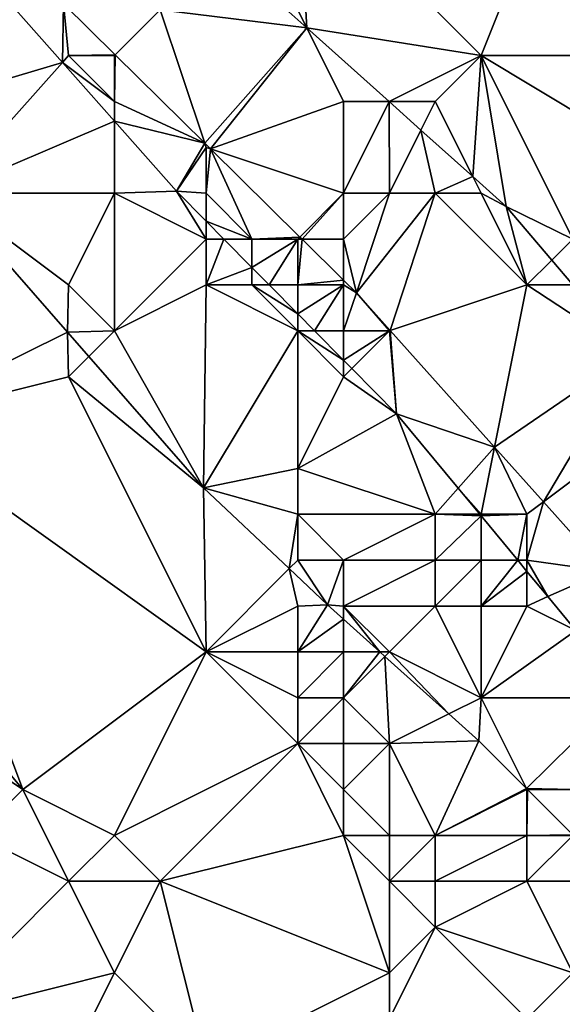
# Model space of a CAD drawing. Units: metres. Extents: x 71875 to 72500, y 357000 to 357500.
# Drawn here: x 72252 to 72264, y 357138 to 357160 of the extents above; entities that cross this region are included whole.
import ezdxf

# ---------------------------------------------------------------- set-up
doc = ezdxf.new("R2010")
doc.units = ezdxf.units.M
doc.layers.add('Terrain', color=15, linetype='Continuous')

msp = doc.modelspace()

# ---------------------------------------------------------------- linework, layer by layer
at = {"layer": 'Terrain'}
for points in [[(72264, 357164, 504.31), (72258, 357163, 502.27), (72262, 357159, 502.45), (72264, 357164, 504.31)], [(72264, 357164, 504.31), (72262, 357159, 502.45), (72268, 357159, 504.2), (72264, 357164, 504.31)], [(72258, 357163, 502.27), (72257, 357162, 501.91), (72258.196, 357159.608, 501.725), (72258, 357163, 502.27)], [(72258, 357163, 502.27), (72258.196, 357159.608, 501.725), (72262, 357159, 502.45), (72258, 357163, 502.27)], [(72257, 357162, 501.91), (72256.303, 357161.303, 501.643), (72258.196, 357159.608, 501.725), (72257, 357162, 501.91)], [(72255, 357160, 501.67), (72258.196, 357159.608, 501.725), (72256.303, 357161.303, 501.643), (72255, 357160, 501.67)], [(72250.988, 357160.965, 501.3), (72250, 357158, 499.22), (72252.866, 357158.85, 501.376), (72250.988, 357160.965, 501.3)], [(72250.988, 357160.965, 501.3), (72252.866, 357158.85, 501.376), (72252.888, 357160.128, 501.241), (72250.988, 357160.965, 501.3)], [(72252.866, 357158.85, 501.376), (72253, 357159, 501.22), (72252.888, 357160.128, 501.241), (72252.866, 357158.85, 501.376)], [(72255, 357160, 501.67), (72252.888, 357160.128, 501.241), (72254.016, 357159.016, 501.301), (72255, 357160, 501.67)], [(72253, 357159, 501.22), (72254.016, 357159.016, 501.301), (72252.888, 357160.128, 501.241), (72253, 357159, 501.22)], [(72255, 357160, 501.67), (72254.016, 357159.016, 501.301), (72255.97, 357157.091, 501.406), (72255, 357160, 501.67)], [(72255, 357160, 501.67), (72255.97, 357157.091, 501.406), (72258.196, 357159.608, 501.725), (72255, 357160, 501.67)], [(72258.196, 357159.608, 501.725), (72255.97, 357157.091, 501.406), (72256.094, 357156.969, 501.412), (72258.196, 357159.608, 501.725)], [(72259, 357158, 501.84), (72258.196, 357159.608, 501.725), (72256.094, 357156.969, 501.412), (72259, 357158, 501.84)], [(72262, 357159, 502.45), (72258.196, 357159.608, 501.725), (72259.991, 357158, 501.803), (72262, 357159, 502.45)], [(72259, 357158, 501.84), (72259.991, 357158, 501.803), (72258.196, 357159.608, 501.725), (72259, 357158, 501.84)], [(72250.32, 357156, 498.773), (72252.866, 357158.85, 501.376), (72250, 357158, 499.22), (72250.32, 357156, 498.773)], [(72250.32, 357156, 498.773), (72254, 357157.573, 501.422), (72252.866, 357158.85, 501.376), (72250.32, 357156, 498.773)], [(72252.866, 357158.85, 501.376), (72254, 357158, 501.33), (72253, 357159, 501.22), (72252.866, 357158.85, 501.376)], [(72252.866, 357158.85, 501.376), (72254, 357157.573, 501.422), (72254, 357158, 501.33), (72252.866, 357158.85, 501.376)], [(72253, 357159, 501.22), (72254, 357159, 501.51), (72254.016, 357159.016, 501.301), (72253, 357159, 501.22)], [(72253, 357159, 501.22), (72254, 357158, 501.33), (72254, 357159, 501.51), (72253, 357159, 501.22)], [(72254, 357159, 501.51), (72254, 357158, 501.33), (72254.016, 357159.016, 501.301), (72254, 357159, 501.51)], [(72254, 357158, 501.33), (72255.97, 357157.091, 501.406), (72254.016, 357159.016, 501.301), (72254, 357158, 501.33)], [(72262, 357159, 502.45), (72259.991, 357158, 501.803), (72261, 357158, 502.01), (72262, 357159, 502.45)], [(72262, 357159, 502.45), (72261, 357158, 502.01), (72261.818, 357156.363, 501.882), (72262, 357159, 502.45)], [(72262.543, 357155.714, 501.914), (72262, 357159, 502.45), (72261.818, 357156.363, 501.882), (72262.543, 357155.714, 501.914)], [(72264, 357155, 502.1), (72267, 357156, 503.11), (72262, 357159, 502.45), (72264, 357155, 502.1)], [(72264, 357155, 502.1), (72262, 357159, 502.45), (72262.543, 357155.714, 501.914), (72264, 357155, 502.1)], [(72267, 357156, 503.11), (72268, 357159, 504.2), (72262, 357159, 502.45), (72267, 357156, 503.11)], [(72254, 357157.573, 501.422), (72255.97, 357157.091, 501.406), (72254, 357158, 501.33), (72254, 357157.573, 501.422)], [(72259, 357156, 501.83), (72259, 357158, 501.84), (72256.094, 357156.969, 501.412), (72259, 357156, 501.83)], [(72259, 357156, 501.83), (72260, 357156, 501.81), (72259.991, 357158, 501.803), (72259, 357156, 501.83)], [(72259, 357156, 501.83), (72259.991, 357158, 501.803), (72259, 357158, 501.84), (72259, 357156, 501.83)], [(72260, 357156, 501.81), (72260.688, 357157.376, 501.833), (72259.991, 357158, 501.803), (72260, 357156, 501.81)], [(72261, 357158, 502.01), (72259.991, 357158, 501.803), (72260.688, 357157.376, 501.833), (72261, 357158, 502.01)], [(72261, 357158, 502.01), (72260.688, 357157.376, 501.833), (72261.818, 357156.363, 501.882), (72261, 357158, 502.01)], [(72254, 357156, 500.62), (72254, 357157.573, 501.422), (72250.32, 357156, 498.773), (72254, 357156, 500.62)], [(72254, 357156, 500.62), (72255.357, 357156.044, 501.477), (72254, 357157.573, 501.422), (72254, 357156, 500.62)], [(72255.357, 357156.044, 501.477), (72255.97, 357157.091, 501.406), (72254, 357157.573, 501.422), (72255.357, 357156.044, 501.477)], [(72260, 357156, 501.81), (72261, 357156, 501.81), (72260.688, 357157.376, 501.833), (72260, 357156, 501.81)], [(72261, 357156, 501.81), (72261.818, 357156.363, 501.882), (72260.688, 357157.376, 501.833), (72261, 357156, 501.81)], [(72255.357, 357156.044, 501.477), (72256, 357157, 501.66), (72255.97, 357157.091, 501.406), (72255.357, 357156.044, 501.477)], [(72255.357, 357156.044, 501.477), (72256, 357156, 501.49), (72256, 357157, 501.66), (72255.357, 357156.044, 501.477)], [(72256, 357157, 501.66), (72256.094, 357156.969, 501.412), (72255.97, 357157.091, 501.406), (72256, 357157, 501.66)], [(72256, 357156, 501.49), (72256.094, 357156.969, 501.412), (72256, 357157, 501.66), (72256, 357156, 501.49)], [(72256, 357156, 501.49), (72257, 357155, 501.52), (72256.094, 357156.969, 501.412), (72256, 357156, 501.49)], [(72259, 357156, 501.83), (72256.094, 357156.969, 501.412), (72258.045, 357155.045, 501.517), (72259, 357156, 501.83)], [(72257, 357155, 501.52), (72258.045, 357155.045, 501.517), (72256.094, 357156.969, 501.412), (72257, 357155, 501.52)], [(72261, 357156, 501.81), (72262, 357156, 501.87), (72261.818, 357156.363, 501.882), (72261, 357156, 501.81)], [(72262, 357156, 501.87), (72262.543, 357155.714, 501.914), (72261.818, 357156.363, 501.882), (72262, 357156, 501.87)], [(72254, 357156, 500.62), (72256, 357155, 501.17), (72255.357, 357156.044, 501.477), (72254, 357156, 500.62)], [(72255.357, 357156.044, 501.477), (72256, 357155, 501.17), (72256, 357155.394, 501.504), (72255.357, 357156.044, 501.477)], [(72255.357, 357156.044, 501.477), (72256, 357155.394, 501.504), (72256, 357156, 501.49), (72255.357, 357156.044, 501.477)], [(72249, 357151, 496.72), (72252.975, 357152.969, 498.817), (72250.32, 357156, 498.773), (72249, 357151, 496.72)], [(72254, 357156, 500.62), (72250.32, 357156, 498.773), (72253, 357154, 499.13), (72254, 357156, 500.62)], [(72253, 357154, 499.13), (72250.32, 357156, 498.773), (72252.975, 357152.969, 498.817), (72253, 357154, 499.13)], [(72254, 357156, 500.62), (72253, 357154, 499.13), (72254, 357153, 499.14), (72254, 357156, 500.62)], [(72254, 357156, 500.62), (72254, 357153, 499.14), (72256, 357155, 501.17), (72254, 357156, 500.62)], [(72256, 357156, 501.49), (72256, 357155.394, 501.504), (72257, 357155, 501.52), (72256, 357156, 501.49)], [(72259, 357156, 501.83), (72258.045, 357155.045, 501.517), (72258.092, 357155, 501.519), (72259, 357156, 501.83)], [(72259, 357156, 501.83), (72258.092, 357155, 501.519), (72259, 357155, 501.81), (72259, 357156, 501.83)], [(72259, 357156, 501.83), (72259, 357155, 501.81), (72260, 357156, 501.81), (72259, 357156, 501.83)], [(72260, 357156, 501.81), (72259, 357155, 501.81), (72259.284, 357153.825, 501.583), (72260, 357156, 501.81)], [(72260, 357156, 501.81), (72259.284, 357153.825, 501.583), (72261, 357156, 501.81), (72260, 357156, 501.81)], [(72261, 357156, 501.81), (72259.284, 357153.825, 501.583), (72260.018, 357153.006, 501.597), (72261, 357156, 501.81)], [(72261, 357156, 501.81), (72260.018, 357153.006, 501.597), (72263, 357154, 501.88), (72261, 357156, 501.81)], [(72261, 357156, 501.81), (72263, 357154, 501.88), (72262, 357156, 501.87), (72261, 357156, 501.81)], [(72262, 357156, 501.87), (72263, 357154, 501.88), (72262.543, 357155.714, 501.914), (72262, 357156, 501.87)], [(72264, 357155, 502.1), (72262.543, 357155.714, 501.914), (72263.542, 357154.542, 501.927), (72264, 357155, 502.1)], [(72263, 357154, 501.88), (72263.542, 357154.542, 501.927), (72262.543, 357155.714, 501.914), (72263, 357154, 501.88)], [(72256, 357155, 501.17), (72256.389, 357155, 501.52), (72256, 357155.394, 501.504), (72256, 357155, 501.17)], [(72257, 357155, 501.52), (72256, 357155.394, 501.504), (72256.389, 357155, 501.52), (72257, 357155, 501.52)], [(72254, 357153, 499.14), (72256, 357154, 500.73), (72256, 357155, 501.17), (72254, 357153, 499.14)], [(72256, 357155, 501.17), (72256, 357154, 500.73), (72256.389, 357155, 501.52), (72256, 357155, 501.17)], [(72256, 357154, 500.73), (72257, 357154.382, 501.545), (72256.389, 357155, 501.52), (72256, 357154, 500.73)], [(72257, 357155, 501.52), (72256.389, 357155, 501.52), (72257, 357154.382, 501.545), (72257, 357155, 501.52)], [(72257, 357155, 501.52), (72258, 357155, 501.72), (72258.045, 357155.045, 501.517), (72257, 357155, 501.52)], [(72257, 357155, 501.52), (72257, 357154.382, 501.545), (72258, 357155, 501.72), (72257, 357155, 501.52)], [(72258, 357155, 501.72), (72257, 357154.382, 501.545), (72257.378, 357154, 501.56), (72258, 357155, 501.72)], [(72258, 357155, 501.72), (72257.378, 357154, 501.56), (72258, 357154, 501.53), (72258, 357155, 501.72)], [(72258, 357155, 501.72), (72258.092, 357155, 501.519), (72258.045, 357155.045, 501.517), (72258, 357155, 501.72)], [(72258, 357155, 501.72), (72258, 357154, 501.53), (72258.092, 357155, 501.519), (72258, 357155, 501.72)], [(72258, 357154, 501.53), (72259, 357154.105, 501.568), (72258.092, 357155, 501.519), (72258, 357154, 501.53)], [(72259, 357155, 501.81), (72258.092, 357155, 501.519), (72259, 357154.105, 501.568), (72259, 357155, 501.81)], [(72259, 357155, 501.81), (72259, 357154.105, 501.568), (72259.284, 357153.825, 501.583), (72259, 357155, 501.81)], [(72264, 357155, 502.1), (72263.542, 357154.542, 501.927), (72264, 357154.005, 501.934), (72264, 357155, 502.1)], [(72263, 357154, 501.88), (72264, 357154.005, 501.934), (72263.542, 357154.542, 501.927), (72263, 357154, 501.88)], [(72256, 357154, 500.73), (72257, 357154, 501.19), (72257, 357154.382, 501.545), (72256, 357154, 500.73)], [(72257, 357154, 501.19), (72257.378, 357154, 501.56), (72257, 357154.382, 501.545), (72257, 357154, 501.19)], [(72258, 357154, 501.53), (72259, 357154, 501.74), (72259, 357154.105, 501.568), (72258, 357154, 501.53)], [(72259, 357154, 501.74), (72259.284, 357153.825, 501.583), (72259, 357154.105, 501.568), (72259, 357154, 501.74)], [(72253, 357154, 499.13), (72252.975, 357152.969, 498.817), (72254, 357153, 499.14), (72253, 357154, 499.13)], [(72254, 357153, 499.14), (72255.945, 357149.58, 498.874), (72256, 357154, 500.73), (72254, 357153, 499.14)], [(72256, 357154, 500.73), (72255.945, 357149.58, 498.874), (72258, 357153, 501.23), (72256, 357154, 500.73)], [(72256, 357154, 500.73), (72258, 357153, 501.23), (72257, 357154, 501.19), (72256, 357154, 500.73)], [(72257, 357154, 501.19), (72258, 357153, 501.23), (72258, 357153.371, 501.586), (72257, 357154, 501.19)], [(72257, 357154, 501.19), (72258, 357153.371, 501.586), (72257.378, 357154, 501.56), (72257, 357154, 501.19)], [(72258, 357154, 501.53), (72257.378, 357154, 501.56), (72258, 357153.371, 501.586), (72258, 357154, 501.53)], [(72258, 357154, 501.53), (72258, 357153.371, 501.586), (72259, 357154, 501.74), (72258, 357154, 501.53)], [(72259, 357154, 501.74), (72258, 357153.371, 501.586), (72258.366, 357153, 501.601), (72259, 357154, 501.74)], [(72259, 357154, 501.74), (72258.366, 357153, 501.601), (72259, 357153, 501.57), (72259, 357154, 501.74)], [(72259, 357154, 501.74), (72259, 357153, 501.57), (72259.284, 357153.825, 501.583), (72259, 357154, 501.74)], [(72263, 357154, 501.88), (72260.018, 357153.006, 501.597), (72262.293, 357150.466, 501.64), (72263, 357154, 501.88)], [(72263, 357154, 501.88), (72262.293, 357150.466, 501.64), (72265.277, 357152.506, 501.951), (72263, 357154, 501.88)], [(72263, 357154, 501.88), (72264, 357154, 501.98), (72264, 357154.005, 501.934), (72263, 357154, 501.88)], [(72263, 357154, 501.88), (72265.277, 357152.506, 501.951), (72264, 357154, 501.98), (72263, 357154, 501.88)], [(72259, 357153, 501.57), (72260, 357153, 501.78), (72259.284, 357153.825, 501.583), (72259, 357153, 501.57)], [(72260, 357153, 501.78), (72260.018, 357153.006, 501.597), (72259.284, 357153.825, 501.583), (72260, 357153, 501.78)], [(72258, 357153, 501.23), (72258.366, 357153, 501.601), (72258, 357153.371, 501.586), (72258, 357153, 501.23)], [(72253, 357152, 498.31), (72252.975, 357152.969, 498.817), (72249, 357151, 496.72), (72253, 357152, 498.31)], [(72254, 357153, 499.14), (72252.975, 357152.969, 498.817), (72253.439, 357152.439, 498.826), (72254, 357153, 499.14)], [(72253, 357152, 498.31), (72253.439, 357152.439, 498.826), (72252.975, 357152.969, 498.817), (72253, 357152, 498.31)], [(72254, 357153, 499.14), (72253.439, 357152.439, 498.826), (72255.945, 357149.58, 498.874), (72254, 357153, 499.14)], [(72258, 357153, 501.23), (72255.945, 357149.58, 498.874), (72258, 357150, 499.89), (72258, 357153, 501.23)], [(72258, 357153, 501.23), (72258, 357150, 499.89), (72259, 357152, 501.27), (72258, 357153, 501.23)], [(72258, 357153, 501.23), (72259, 357152, 501.27), (72259, 357152.359, 501.627), (72258, 357153, 501.23)], [(72258, 357153, 501.23), (72259, 357152.359, 501.627), (72258.366, 357153, 501.601), (72258, 357153, 501.23)], [(72259, 357153, 501.57), (72258.366, 357153, 501.601), (72259, 357152.359, 501.627), (72259, 357153, 501.57)], [(72259, 357153, 501.57), (72259, 357152.359, 501.627), (72260, 357153, 501.78), (72259, 357153, 501.57)], [(72260, 357153, 501.78), (72259, 357152.359, 501.627), (72259.179, 357152.179, 501.635), (72260, 357153, 501.78)], [(72260, 357153, 501.78), (72259.179, 357152.179, 501.635), (72260.153, 357151.193, 501.675), (72260, 357153, 501.78)], [(72260, 357153, 501.78), (72260.153, 357151.193, 501.675), (72260.018, 357153.006, 501.597), (72260, 357153, 501.78)], [(72260.153, 357151.193, 501.675), (72262.293, 357150.466, 501.64), (72260.018, 357153.006, 501.597), (72260.153, 357151.193, 501.675)], [(72253, 357152, 498.31), (72255.945, 357149.58, 498.874), (72253.439, 357152.439, 498.826), (72253, 357152, 498.31)], [(72265.277, 357152.506, 501.951), (72262.293, 357150.466, 501.64), (72263.363, 357149.272, 501.66), (72265.277, 357152.506, 501.951)], [(72266.212, 357151.409, 501.963), (72265.277, 357152.506, 501.951), (72263.363, 357149.272, 501.66), (72266.212, 357151.409, 501.963)], [(72259, 357152, 501.27), (72259.179, 357152.179, 501.635), (72259, 357152.359, 501.627), (72259, 357152, 501.27)], [(72259, 357152, 501.27), (72260.153, 357151.193, 501.675), (72259.179, 357152.179, 501.635), (72259, 357152, 501.27)], [(72253, 357152, 498.31), (72249, 357151, 496.72), (72256, 357146, 497.46), (72253, 357152, 498.31)], [(72253, 357152, 498.31), (72256, 357146, 497.46), (72255.945, 357149.58, 498.874), (72253, 357152, 498.31)], [(72259, 357152, 501.27), (72258, 357150, 499.89), (72260.153, 357151.193, 501.675), (72259, 357152, 501.27)], [(72266.212, 357151.409, 501.963), (72263.363, 357149.272, 501.66), (72264.715, 357147.763, 501.686), (72266.212, 357151.409, 501.963)], [(72258, 357150, 499.89), (72261, 357149, 500.88), (72260.153, 357151.193, 501.675), (72258, 357150, 499.89)], [(72261.5, 357149.567, 501.671), (72260.153, 357151.193, 501.675), (72261, 357149, 500.88), (72261.5, 357149.567, 501.671)], [(72261.5, 357149.567, 501.671), (72262.293, 357150.466, 501.64), (72260.153, 357151.193, 501.675), (72261.5, 357149.567, 501.671)], [(72249, 357151, 496.72), (72247, 357149, 495.9), (72252, 357143, 495.47), (72249, 357151, 496.72)], [(72249, 357151, 496.72), (72252, 357143, 495.47), (72256, 357146, 497.46), (72249, 357151, 496.72)], [(72261.5, 357149.567, 501.671), (72262, 357149, 501.47), (72262.293, 357150.466, 501.64), (72261.5, 357149.567, 501.671)], [(72262, 357149, 501.47), (72263, 357149, 501.83), (72262.293, 357150.466, 501.64), (72262, 357149, 501.47)], [(72263, 357149, 501.83), (72263.363, 357149.272, 501.66), (72262.293, 357150.466, 501.64), (72263, 357149, 501.83)], [(72258, 357150, 499.89), (72255.945, 357149.58, 498.874), (72258, 357149, 499.36), (72258, 357150, 499.89)], [(72258, 357150, 499.89), (72258, 357149, 499.36), (72261, 357149, 500.88), (72258, 357150, 499.89)], [(72258, 357149, 499.36), (72255.945, 357149.58, 498.874), (72257.815, 357147.815, 498.916), (72258, 357149, 499.36)], [(72257.815, 357147.815, 498.916), (72255.945, 357149.58, 498.874), (72256, 357146, 497.46), (72257.815, 357147.815, 498.916)], [(72261.5, 357149.567, 501.671), (72261, 357149, 500.88), (72261.97, 357149, 501.669), (72261.5, 357149.567, 501.671)], [(72261.5, 357149.567, 501.671), (72261.97, 357149, 501.669), (72262, 357149, 501.47), (72261.5, 357149.567, 501.671)], [(72263, 357149, 501.83), (72263, 357148, 501.59), (72263.363, 357149.272, 501.66), (72263, 357149, 501.83)], [(72263, 357148, 501.59), (72264.715, 357147.763, 501.686), (72263.363, 357149.272, 501.66), (72263, 357148, 501.59)], [(72247, 357149, 495.9), (72246, 357147, 495.18), (72252, 357143, 495.47), (72247, 357149, 495.9)], [(72258, 357149, 499.36), (72257.815, 357147.815, 498.916), (72258, 357148, 498.88), (72258, 357149, 499.36)], [(72258, 357149, 499.36), (72258, 357148, 498.88), (72259, 357148, 499.27), (72258, 357149, 499.36)], [(72258, 357149, 499.36), (72259, 357148, 499.27), (72261, 357149, 500.88), (72258, 357149, 499.36)], [(72261, 357149, 500.88), (72259, 357148, 499.27), (72261, 357148, 500.42), (72261, 357149, 500.88)], [(72261.97, 357149, 501.669), (72261, 357149, 500.88), (72262, 357148.963, 501.669), (72261.97, 357149, 501.669)], [(72262, 357148.963, 501.669), (72261, 357149, 500.88), (72261, 357148, 500.42), (72262, 357148.963, 501.669)], [(72262, 357148.963, 501.669), (72261, 357148, 500.42), (72262, 357148, 501.1), (72262, 357148.963, 501.669)], [(72261.97, 357149, 501.669), (72262, 357148.963, 501.669), (72262, 357149, 501.47), (72261.97, 357149, 501.669)], [(72262, 357148.963, 501.669), (72262.798, 357148, 501.666), (72263, 357149, 501.83), (72262, 357148.963, 501.669)], [(72262, 357148.963, 501.669), (72263, 357149, 501.83), (72262, 357149, 501.47), (72262, 357148.963, 501.669)], [(72262, 357148.963, 501.669), (72262, 357148, 501.1), (72262.798, 357148, 501.666), (72262, 357148.963, 501.669)], [(72262.798, 357148, 501.666), (72263, 357148, 501.59), (72263, 357149, 501.83), (72262.798, 357148, 501.666)], [(72257.815, 357147.815, 498.916), (72258.65, 357147.028, 498.935), (72258, 357148, 498.88), (72257.815, 357147.815, 498.916)], [(72258.65, 357147.028, 498.935), (72259, 357148, 499.27), (72258, 357148, 498.88), (72258.65, 357147.028, 498.935)], [(72258.65, 357147.028, 498.935), (72259, 357147, 498.81), (72259, 357148, 499.27), (72258.65, 357147.028, 498.935)], [(72259, 357148, 499.27), (72259, 357147, 498.81), (72261, 357148, 500.42), (72259, 357148, 499.27)], [(72261, 357148, 500.42), (72259, 357147, 498.81), (72261, 357147, 499.94), (72261, 357148, 500.42)], [(72261, 357148, 500.42), (72261, 357147, 499.94), (72262, 357148, 501.1), (72261, 357148, 500.42)], [(72262, 357148, 501.1), (72261, 357147, 499.94), (72262, 357147, 500.64), (72262, 357148, 501.1)], [(72262.798, 357148, 501.666), (72262, 357148, 501.1), (72262, 357147, 500.64), (72262.798, 357148, 501.666)], [(72262.798, 357148, 501.666), (72262, 357147, 500.64), (72263, 357147.756, 501.666), (72262.798, 357148, 501.666)], [(72262.798, 357148, 501.666), (72263, 357147.756, 501.666), (72263, 357148, 501.59), (72262.798, 357148, 501.666)], [(72263, 357147.756, 501.666), (72263.458, 357147.204, 501.664), (72263, 357148, 501.59), (72263, 357147.756, 501.666)], [(72263.458, 357147.204, 501.664), (72264.715, 357147.763, 501.686), (72263, 357148, 501.59), (72263.458, 357147.204, 501.664)], [(72257.815, 357147.815, 498.916), (72256, 357146, 497.46), (72258, 357147, 498.43), (72257.815, 357147.815, 498.916)], [(72257.815, 357147.815, 498.916), (72258, 357147, 498.43), (72258.65, 357147.028, 498.935), (72257.815, 357147.815, 498.916)], [(72263, 357147.756, 501.666), (72262, 357147, 500.64), (72263, 357147, 501.19), (72263, 357147.756, 501.666)], [(72263, 357147.756, 501.666), (72263, 357147, 501.19), (72263.458, 357147.204, 501.664), (72263, 357147.756, 501.666)], [(72263.458, 357147.204, 501.664), (72264.069, 357146.465, 501.662), (72264.715, 357147.763, 501.686), (72263.458, 357147.204, 501.664)], [(72258.65, 357147.028, 498.935), (72258, 357147, 498.43), (72258, 357146, 498.03), (72258.65, 357147.028, 498.935)], [(72258.65, 357147.028, 498.935), (72258, 357146, 498.03), (72259, 357146.713, 498.951), (72258.65, 357147.028, 498.935)], [(72258.65, 357147.028, 498.935), (72259, 357146.713, 498.951), (72259, 357147, 498.81), (72258.65, 357147.028, 498.935)], [(72263.458, 357147.204, 501.664), (72263, 357147, 501.19), (72264.069, 357146.465, 501.662), (72263.458, 357147.204, 501.664)], [(72246, 357147, 495.18), (72251, 357142, 494.99), (72252, 357143, 495.47), (72246, 357147, 495.18)], [(72258, 357147, 498.43), (72256, 357146, 497.46), (72258, 357146, 498.03), (72258, 357147, 498.43)], [(72259, 357147, 498.81), (72259, 357146.713, 498.951), (72259.793, 357146, 498.988), (72259, 357147, 498.81)], [(72259, 357147, 498.81), (72259.793, 357146, 498.988), (72260, 357146, 498.86), (72259, 357147, 498.81)], [(72259, 357147, 498.81), (72260, 357146, 498.86), (72261, 357147, 499.94), (72259, 357147, 498.81)], [(72261, 357147, 499.94), (72260, 357146, 498.86), (72262, 357145, 499.65), (72261, 357147, 499.94)], [(72261, 357147, 499.94), (72262, 357145, 499.65), (72262, 357147, 500.64), (72261, 357147, 499.94)], [(72262, 357147, 500.64), (72262, 357145, 499.65), (72263, 357147, 501.19), (72262, 357147, 500.64)], [(72263, 357147, 501.19), (72262, 357145, 499.65), (72264.069, 357146.465, 501.662), (72263, 357147, 501.19)], [(72258, 357146, 498.03), (72259, 357146, 498.38), (72259, 357146.713, 498.951), (72258, 357146, 498.03)], [(72259, 357146, 498.38), (72259.793, 357146, 498.988), (72259, 357146.713, 498.951), (72259, 357146, 498.38)], [(72262, 357145, 499.65), (72265, 357145, 501.2), (72264.069, 357146.465, 501.662), (72262, 357145, 499.65)], [(72252, 357143, 495.47), (72254, 357142, 495.71), (72256, 357146, 497.46), (72252, 357143, 495.47)], [(72254, 357142, 495.71), (72258, 357144, 497.29), (72256, 357146, 497.46), (72254, 357142, 495.71)], [(72256, 357146, 497.46), (72258, 357144, 497.29), (72258, 357145, 497.64), (72256, 357146, 497.46)], [(72256, 357146, 497.46), (72258, 357145, 497.64), (72258, 357146, 498.03), (72256, 357146, 497.46)], [(72258, 357146, 498.03), (72258, 357145, 497.64), (72259, 357146, 498.38), (72258, 357146, 498.03)], [(72259, 357146, 498.38), (72258, 357145, 497.64), (72259, 357145, 497.97), (72259, 357146, 498.38)], [(72259, 357146, 498.38), (72259, 357145, 497.97), (72259.793, 357146, 498.988), (72259, 357146, 498.38)], [(72259, 357145, 497.97), (72259.902, 357145.902, 498.993), (72259.793, 357146, 498.988), (72259, 357145, 497.97)], [(72260, 357146, 498.86), (72259.793, 357146, 498.988), (72259.902, 357145.902, 498.993), (72260, 357146, 498.86)], [(72260, 357146, 498.86), (72259.902, 357145.902, 498.993), (72261.297, 357144.648, 499.057), (72260, 357146, 498.86)], [(72260, 357146, 498.86), (72261.297, 357144.648, 499.057), (72262, 357145, 499.65), (72260, 357146, 498.86)], [(72259, 357145, 497.97), (72260, 357144, 497.99), (72259.902, 357145.902, 498.993), (72259, 357145, 497.97)], [(72260, 357144, 497.99), (72261.297, 357144.648, 499.057), (72259.902, 357145.902, 498.993), (72260, 357144, 497.99)], [(72258, 357145, 497.64), (72258, 357144, 497.29), (72259, 357145, 497.97), (72258, 357145, 497.64)], [(72259, 357145, 497.97), (72258, 357144, 497.29), (72259, 357144, 497.58), (72259, 357145, 497.97)], [(72259, 357145, 497.97), (72259, 357144, 497.58), (72260, 357144, 497.99), (72259, 357145, 497.97)], [(72262, 357145, 499.65), (72261.297, 357144.648, 499.057), (72261.948, 357144.063, 499.087), (72262, 357145, 499.65)], [(72262, 357145, 499.65), (72261.948, 357144.063, 499.087), (72262.99, 357143.02, 499.153), (72262, 357145, 499.65)], [(72262, 357145, 499.65), (72262.99, 357143.02, 499.153), (72265, 357145, 501.2), (72262, 357145, 499.65)], [(72265, 357145, 501.2), (72262.99, 357143.02, 499.153), (72264, 357143, 499.64), (72265, 357145, 501.2)], [(72260, 357144, 497.99), (72261.948, 357144.063, 499.087), (72261.297, 357144.648, 499.057), (72260, 357144, 497.99)], [(72260, 357144, 497.99), (72261, 357142, 497.57), (72261.948, 357144.063, 499.087), (72260, 357144, 497.99)], [(72261, 357142, 497.57), (72262.99, 357143.02, 499.153), (72261.948, 357144.063, 499.087), (72261, 357142, 497.57)], [(72254, 357142, 495.71), (72255, 357141, 495.67), (72258, 357144, 497.29), (72254, 357142, 495.71)], [(72255, 357141, 495.67), (72259, 357142, 496.93), (72258, 357144, 497.29), (72255, 357141, 495.67)], [(72258, 357144, 497.29), (72259, 357142, 496.93), (72259, 357143, 497.23), (72258, 357144, 497.29)], [(72258, 357144, 497.29), (72259, 357143, 497.23), (72259, 357144, 497.58), (72258, 357144, 497.29)], [(72259, 357144, 497.58), (72259, 357143, 497.23), (72260, 357144, 497.99), (72259, 357144, 497.58)], [(72260, 357144, 497.99), (72259, 357143, 497.23), (72260, 357142, 497.19), (72260, 357144, 497.99)], [(72260, 357144, 497.99), (72260, 357142, 497.19), (72261, 357142, 497.57), (72260, 357144, 497.99)], [(72252, 357143, 495.47), (72251, 357142, 494.99), (72253, 357141, 495.14), (72252, 357143, 495.47)], [(72252, 357143, 495.47), (72253, 357141, 495.14), (72254, 357142, 495.71), (72252, 357143, 495.47)], [(72259, 357143, 497.23), (72259, 357142, 496.93), (72260, 357142, 497.19), (72259, 357143, 497.23)], [(72263, 357143, 499.13), (72262.99, 357143.02, 499.153), (72261, 357142, 497.57), (72263, 357143, 499.13)], [(72263, 357143, 499.13), (72261, 357142, 497.57), (72263, 357142, 498.55), (72263, 357143, 499.13)], [(72263, 357143, 499.13), (72263.01, 357143, 499.155), (72262.99, 357143.02, 499.153), (72263, 357143, 499.13)], [(72264, 357143, 499.64), (72262.99, 357143.02, 499.153), (72263.01, 357143, 499.155), (72264, 357143, 499.64)], [(72263, 357143, 499.13), (72263, 357142, 498.55), (72263.01, 357143, 499.155), (72263, 357143, 499.13)], [(72263, 357142, 498.55), (72264, 357142.009, 499.217), (72263.01, 357143, 499.155), (72263, 357142, 498.55)], [(72264, 357143, 499.64), (72263.01, 357143, 499.155), (72264, 357142.009, 499.217), (72264, 357143, 499.64)], [(72251, 357142, 494.99), (72250, 357138, 494.09), (72253, 357141, 495.14), (72251, 357142, 494.99)], [(72254, 357142, 495.71), (72253, 357141, 495.14), (72255, 357141, 495.67), (72254, 357142, 495.71)], [(72255, 357141, 495.67), (72260, 357139, 496.46), (72259, 357142, 496.93), (72255, 357141, 495.67)], [(72259, 357142, 496.93), (72260, 357139, 496.46), (72260, 357141, 496.9), (72259, 357142, 496.93)], [(72259, 357142, 496.93), (72260, 357141, 496.9), (72260, 357142, 497.19), (72259, 357142, 496.93)], [(72260, 357142, 497.19), (72260, 357141, 496.9), (72261, 357142, 497.57), (72260, 357142, 497.19)], [(72261, 357142, 497.57), (72260, 357141, 496.9), (72261, 357141, 497.2), (72261, 357142, 497.57)], [(72261, 357142, 497.57), (72261, 357141, 497.2), (72263, 357142, 498.55), (72261, 357142, 497.57)], [(72263, 357142, 498.55), (72261, 357141, 497.2), (72263, 357141, 498.05), (72263, 357142, 498.55)], [(72263, 357142, 498.55), (72264, 357142, 498.99), (72264, 357142.009, 499.217), (72263, 357142, 498.55)], [(72263, 357142, 498.55), (72263, 357141, 498.05), (72264, 357142, 498.99), (72263, 357142, 498.55)], [(72264, 357142, 498.99), (72263, 357141, 498.05), (72264, 357141, 498.42), (72264, 357142, 498.99)], [(72253, 357141, 495.14), (72250, 357138, 494.09), (72254, 357139, 494.93), (72253, 357141, 495.14)], [(72253, 357141, 495.14), (72254, 357139, 494.93), (72255, 357141, 495.67), (72253, 357141, 495.14)], [(72255, 357141, 495.67), (72254, 357139, 494.93), (72256, 357137, 495.14), (72255, 357141, 495.67)], [(72255, 357141, 495.67), (72256, 357137, 495.14), (72260, 357139, 496.46), (72255, 357141, 495.67)], [(72260, 357141, 496.9), (72260, 357139, 496.46), (72261, 357140, 496.96), (72260, 357141, 496.9)], [(72260, 357141, 496.9), (72261, 357140, 496.96), (72261, 357141, 497.2), (72260, 357141, 496.9)], [(72261, 357141, 497.2), (72261, 357140, 496.96), (72263, 357141, 498.05), (72261, 357141, 497.2)], [(72263, 357141, 498.05), (72261, 357140, 496.96), (72264, 357139, 497.83), (72263, 357141, 498.05)], [(72263, 357141, 498.05), (72264, 357139, 497.83), (72264, 357141, 498.42), (72263, 357141, 498.05)], [(72261, 357140, 496.96), (72260, 357139, 496.46), (72260, 357138, 496.28), (72261, 357140, 496.96)], [(72261, 357140, 496.96), (72260, 357138, 496.28), (72263, 357138, 497.21), (72261, 357140, 496.96)], [(72261, 357140, 496.96), (72263, 357138, 497.21), (72264, 357139, 497.83), (72261, 357140, 496.96)], [(72254, 357139, 494.93), (72250, 357138, 494.09), (72253, 357137, 494.45), (72254, 357139, 494.93)], [(72254, 357139, 494.93), (72253, 357137, 494.45), (72256, 357137, 495.14), (72254, 357139, 494.93)], [(72260, 357139, 496.46), (72256, 357137, 495.14), (72260, 357138, 496.28), (72260, 357139, 496.46)], [(72264, 357139, 497.83), (72263, 357138, 497.21), (72264, 357138, 497.51), (72264, 357139, 497.83)]]:
    msp.add_3dface(points, dxfattribs=at)

doc.saveas('drawing.dxf')
